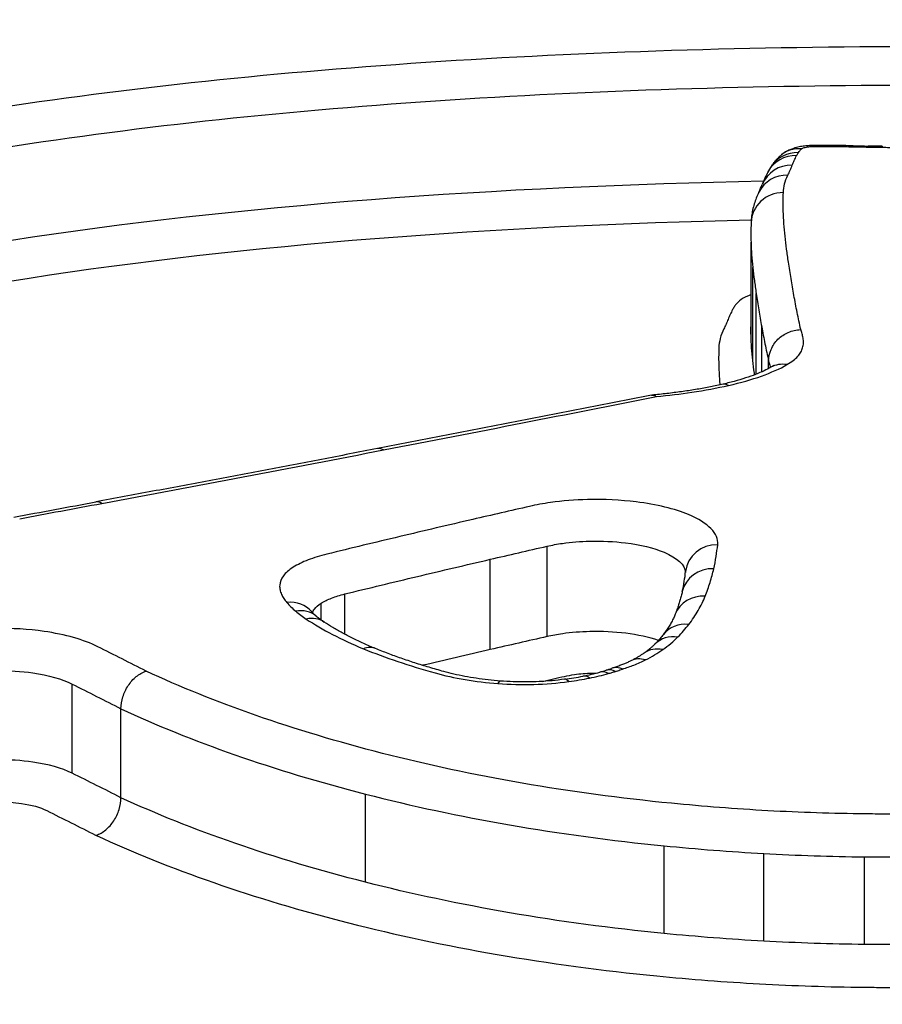
# Model space of a CAD drawing. Units: millimetres. Extents: x -5697 to 6806, y -2795 to 3119.
# Drawn here: x 558 to 561, y -393 to -390 of the extents above; entities that cross this region are included whole.
import ezdxf

# ---------------------------------------------------------------- set-up
doc = ezdxf.new("R2010")
doc.units = ezdxf.units.MM
doc.header["$LTSCALE"] = 100
doc.layers.add('SW_Toestellen', color=2, linetype='Continuous')

msp = doc.modelspace()

# ---------------------------------------------------------------- linework, layer by layer
at = {"layer": 'SW_Toestellen'}
for p, q in [((560.1463, -390.7215), (560.1463, -390.4326)), ((560.1518, -390.799), (560.1518, -390.5108)), ((560.1623, -390.8417), (560.1623, -390.5912)), ((560.1793, -390.8345), (560.1793, -390.6945)), ((560.2008, -390.8241), (560.2008, -390.8012)), ((559.514, -391.6556), (559.514, -391.3752)), ((559.338, -391.6959), (559.338, -391.4159)), ((558.8872, -391.6487), (558.8872, -391.5235)), ((558.8138, -391.604), (558.8138, -391.5521)), ((558.042, -392.0794), (558.042, -391.8029)), ((558.1932, -392.1554), (558.1932, -391.8795)), ((558.9509, -392.4175), (558.9509, -392.1441)), ((559.8767, -392.5766), (559.8767, -392.3046)), ((560.1855, -392.6003), (560.1855, -392.3285)), ((560.4983, -392.6105), (560.4983, -392.3388))]:
    msp.add_line(p, q, dxfattribs=at)
for centre, major_axis, ratio, start_param, end_param in [((561.0903, -390.5049), (15, 0), 0.938958, 0, 3.141593), ((560.3032, -390.2394), (-0.0671, 0.0742), 0.934315, 5.513877, 6.283185), ((560.3734, -390.2519), (-0.4591, 0), 0.261207, 4.712263, 4.795772), ((560.3374, -390.2324), (-0.0022, 0.1), 0.085255, 6.03253, 6.283185), ((560.3734, -390.3099), (-0.695, 0), 0.256005, 4.649761, 4.71225), ((560.4153, -390.2323), (0.0016, 0.1), 0.062817, 0, 0.250221), ((560.3041, -390.5739), (-1.7634, -0.0001), 0.250918, 4.622111, 4.648376), ((560.4608, -390.2332), (0.0023, 0.1), 0.088536, 0, 0.250829), ((560.5732, -389.848), (-1.182, 0), 0.242324, 1.477529, 1.517291), ((560.5086, -390.234), (0.0013, 0.1), 0.050843, 0, 0.250257), ((560.2896, -391.1845), (-4.2217, -0.0001), 0.24917, 4.649921, 4.660177), ((560.5516, -390.2346), (0.0016, 0.1), 0.060818, 0, 0.250475), ((560.2875, -390.2606), (-0.0888, 0.0461), 0.96005, 5.174792, 6.283185), ((560.2929, -390.2513), (-0.0844, 0.0536), 0.95647, 5.258716, 6.283185), ((560.274, -390.2901), (-0.0929, 0.0369), 0.962367, 5.07757, 6.283185), ((561.0075, -390.775), (-0.7895, 0.591), 0.471584, 0.035656, 0.077477), ((560.2602, -390.3212), (-0.0899, 0.0438), 0.95882, 5.14895, 6.283185), ((563.3828, -391.3429), (-3.2099, 1.0674), 0.349892, 6.227413, 6.263083), ((555.7192, -392.185), (4.468, 2.0571), 0.147678, 6.104984, 6.129568), ((560.2464, -390.3748), (-0.0999, 0.0035), 0.964661, 4.746512, 6.283185), ((570.8359, -393.1899), (-10.6552, 3.0376), 0.283706, 0.070024, 0.080707), ((560.2575, -390.907), (-0.0498, 0.0867), 0.831224, 5.678361, 6.283185), ((560.0769, -390.9712), (-0.022, 0.0976), 0.543112, 5.88982, 6.283185), ((559.0071, -391.1708), (-0.0189, 0.0982), 0.465253, 5.890217, 6.283185), ((533.0219, -394.663), (-57.1612, -10.069), 0.018761, 2.017021, 2.021969), ((558.1337, -391.3361), (-0.0182, 0.0983), 0.435934, 5.880808, 6.283185), ((560.0429, -391.4638), (-0.0995, 0.0105), 0.931323, 4.810124, 6.283185), ((560.0307, -391.538), (-0.0976, 0.0218), 0.926652, 4.916222, 6.283185), ((555.1467, -392.6406), (4.7831, 1.3586), 0.291775, 6.126601, 6.166756), ((558.7075, -391.6427), (0.0764, 0.0646), 0.8831, 0, 0.929545), ((560.0041, -391.6232), (-0.0928, 0.0372), 0.916932, 5.064719, 6.283185), ((558.7349, -391.6694), (0.0636, 0.0772), 0.841613, 0, 0.775109), ((558.7676, -391.6937), (0.0558, 0.083), 0.805615, 0, 0.695746), ((559.4029, -391.6819), (-0.6407, 0.1502), 0.203006, 0.388523, 0.490424), ((559.9533, -391.7107), (-0.0795, 0.0607), 0.887792, 5.308088, 6.283185), ((559.9194, -391.7493), (-0.0709, 0.0705), 0.862752, 5.421409, 6.283185), ((558.9445, -391.7855), (0.0378, 0.0926), 0.670054, 0, 0.547445), ((559.8724, -391.7884), (-0.0576, 0.0818), 0.80843, 5.566619, 6.283185), ((559.819, -391.8201), (-0.0452, 0.0892), 0.730911, 5.676958, 6.283185), ((559.3814, -391.6539), (-0.479, -0.015), 0.318801, 2.226002, 2.279491), ((559.5704, -391.7429), (-0.1792, -0.0165), 0.220024, 2.333099, 2.478734), ((559.7261, -391.8557), (-0.0294, 0.0956), 0.56825, 5.787509, 6.283185), ((559.4291, -391.6624), (-0.3929, -0.003), 0.344208, 1.92885, 2.090767), ((559.5812, -391.8871), (-0.0135, 0.0991), 0.300934, 5.857752, 6.283185), ((559.4227, -391.6664), (-0.4076, -0.0082), 0.326563, 2.084192, 2.238208), ((559.6452, -391.8763), (-0.0201, 0.098), 0.424989, 5.834298, 6.283185), ((559.7039, -391.8622), (-0.0268, 0.0963), 0.532968, 5.801714, 6.283185), ((559.3618, -391.8932), (0.0077, 0.0997), 0.176759, 0, 0.411857)]:
    msp.add_ellipse(centre, major_axis=major_axis, ratio=ratio, start_param=start_param, end_param=end_param, dxfattribs=at)
for points, knots in [([(560.6793, -389.826), (559.6359, -389.826), (558.5946, -389.8896), (556.9129, -390.1612), (556.2597, -390.366), (555.5407, -390.8924), (555.4197, -391.1997), (555.649, -391.8721), (556.0109, -392.2369), (556.9985, -392.8052), (557.5424, -393.0252), (558.629, -393.3151), (559.1425, -393.408), (560.004, -393.4921), (560.3416, -393.5086), (560.6793, -393.5086)], [-1.627453, -1.627453, -1.627453, -1.627453, -1.314426, -1.314426, -1.015302, -1.015302, -0.747997, -0.747997, -0.474083, -0.474083, -0.263379, -0.263379, -0.1013, -0.1013, 0, 0, 0, 0]), ([(555.5917, -391.3853), (555.5924, -391.1509), (555.7215, -390.9347), (556.3448, -390.4781), (556.9853, -390.2763), (558.6347, -390.0081), (559.6559, -389.9449), (560.6793, -389.9449)], [0.813722, 0.813722, 0.813722, 0.813722, 1.0153022, 1.0153022, 1.3144261, 1.3144261, 1.6274534, 1.6274534, 1.6274534, 1.6274534]), ([(560.3352, -390.1324), (560.3301, -390.1325), (560.3249, -390.1328), (560.3146, -390.1336), (560.3094, -390.1342), (560.2987, -390.1359), (560.2932, -390.137), (560.2811, -390.1401), (560.2746, -390.1421), (560.2586, -390.1491), (560.2489, -390.1537), (560.2361, -390.1652)], [0, 0, 0, 0, 0.000944845, 0.000944845, 0.00188969, 0.00188969, 0.002834535, 0.002834535, 0.00377938, 0.00377938, 0.004724225, 0.004724225, 0.004724225, 0.004724225]), ([(560.2929, -390.1544), (560.2942, -390.1524), (560.2957, -390.1504), (560.2991, -390.1464), (560.301, -390.1444), (560.3032, -390.1425)], [-0.004896085, -0.004896085, -0.004896085, -0.004896085, -0.002448042, -0.002448042, 0, 0, 0, 0]), ([(560.3032, -390.1425), (560.3047, -390.1412), (560.3073, -390.1399), (560.3149, -390.1377), (560.3201, -390.1367), (560.3296, -390.1358), (560.3335, -390.1355), (560.3374, -390.1355)], [-0.004724225, -0.004724225, -0.004724225, -0.004724225, -0.003064772, -0.003064772, -0.001178759, -0.001178759, 0, 0, 0, 0]), ([(560.3374, -390.1355), (560.3434, -390.1353), (560.3494, -390.1352), (560.3614, -390.1351), (560.3675, -390.1351), (560.3735, -390.1351)], [-0.003615399, -0.003615399, -0.003615399, -0.003615399, -0.0018077, -0.0018077, 0, 0, 0, 0]), ([(560.3735, -390.1351), (560.3805, -390.1351), (560.3874, -390.1351), (560.4014, -390.1352), (560.4083, -390.1353), (560.4153, -390.1354)], [-0.004183061, -0.004183061, -0.004183061, -0.004183061, -0.00209153, -0.00209153, 0, 0, 0, 0]), ([(560.4153, -390.1354), (560.4229, -390.1355), (560.4305, -390.1357), (560.4456, -390.1359), (560.4532, -390.1361), (560.4608, -390.1363)], [-0.004565444, -0.004565444, -0.004565444, -0.004565444, -0.002282722, -0.002282722, 0, 0, 0, 0]), ([(560.4608, -390.1363), (560.4688, -390.1365), (560.4767, -390.1366), (560.4927, -390.1369), (560.5007, -390.137), (560.5086, -390.1371)], [-0.004796519, -0.004796519, -0.004796519, -0.004796519, -0.002398259, -0.002398259, 0, 0, 0, 0]), ([(560.5086, -390.1371), (560.5158, -390.1372), (560.523, -390.1373), (560.5373, -390.1375), (560.5444, -390.1376), (560.5516, -390.1378)], [-0.004303909, -0.004303909, -0.004303909, -0.004303909, -0.002151955, -0.002151955, 0, 0, 0, 0]), ([(560.5516, -390.1378), (560.5597, -390.1379), (560.5678, -390.138), (560.5839, -390.1383), (560.592, -390.1385), (560.6001, -390.1387)], [-0.004862649, -0.004862649, -0.004862649, -0.004862649, -0.002431325, -0.002431325, 0, 0, 0, 0]), ([(560.2361, -390.1652), (560.2342, -390.167), (560.2322, -390.1688), (560.2284, -390.1726), (560.2265, -390.1746), (560.2228, -390.1787), (560.2209, -390.1808), (560.2172, -390.1853), (560.2154, -390.1876), (560.2119, -390.1924), (560.2102, -390.195), (560.2085, -390.1976)], [0, 0, 0, 0, 0.000979217, 0.000979217, 0.001958434, 0.001958434, 0.002937651, 0.002937651, 0.003916868, 0.003916868, 0.004896085, 0.004896085, 0.004896085, 0.004896085]), ([(560.274, -390.1933), (560.276, -390.1884), (560.2781, -390.1834), (560.2826, -390.1736), (560.285, -390.1687), (560.2875, -390.1638)], [-0.01174944, -0.01174944, -0.01174944, -0.01174944, -0.00587475, -0.00587475, 0, 0, 0, 0]), ([(560.2875, -390.1638), (560.2883, -390.1622), (560.2892, -390.1607), (560.291, -390.1575), (560.2919, -390.156), (560.2929, -390.1544)], [-0.003789007, -0.003789007, -0.003789007, -0.003789007, -0.001894503, -0.001894503, 0, 0, 0, 0]), ([(560.2602, -390.2246), (560.2628, -390.2194), (560.2652, -390.2141), (560.2698, -390.2037), (560.272, -390.1985), (560.274, -390.1933)], [-0.01227858, -0.01227858, -0.01227858, -0.01227858, -0.00613926, -0.00613926, 0, 0, 0, 0]), ([(560.2464, -390.2783), (560.2467, -390.2692), (560.2481, -390.2602), (560.2527, -390.2423), (560.2559, -390.2334), (560.2602, -390.2246)], [-0.02062473, -0.02062473, -0.02062473, -0.02062473, -0.0103125, -0.0103125, 0, 0, 0, 0]), ([(560.1853, -390.2431), (559.3572, -390.2597), (558.5487, -390.3189), (557.0427, -390.5527), (556.3896, -390.7483), (555.7862, -391.165), (555.6533, -391.3371), (555.6085, -391.5238)], [-1.5089311, -1.5089311, -1.5089311, -1.5089311, -1.2641283, -1.2641283, -0.9783376, -0.9783376, -0.8184568, -0.8184568, -0.8184568, -0.8184568]), ([(560.1703, -390.2775), (560.1675, -390.2833), (560.1649, -390.2892), (560.1602, -390.3012), (560.158, -390.3073), (560.1543, -390.3197), (560.1526, -390.326), (560.1499, -390.3388), (560.1488, -390.3452), (560.1472, -390.3582), (560.1467, -390.3647), (560.1465, -390.3713)], [0, 0, 0, 0, 0.00412495, 0.00412495, 0.00824989, 0.00824989, 0.01237484, 0.01237484, 0.01649978, 0.01649978, 0.02062473, 0.02062473, 0.02062473, 0.02062473]), ([(560.2463, -390.3361), (560.246, -390.3264), (560.2459, -390.3167), (560.2459, -390.2974), (560.2461, -390.2878), (560.2464, -390.2783)], [-0.02162892, -0.02162892, -0.02162892, -0.02162892, -0.01081446, -0.01081446, 0, 0, 0, 0]), ([(560.2518, -390.4139), (560.2503, -390.4007), (560.2491, -390.3877), (560.2473, -390.3618), (560.2466, -390.3489), (560.2463, -390.3361)], [-0.02832211, -0.02832211, -0.02832211, -0.02832211, -0.01416105, -0.01416105, 0, 0, 0, 0]), ([(555.6921, -391.7354), (555.7016, -391.5086), (555.8384, -391.2998), (556.4736, -390.8608), (557.1137, -390.668), (558.5767, -390.4391), (559.3518, -390.3806), (560.147, -390.3628)], [0.7853728, 0.7853728, 0.7853728, 0.7853728, 0.9783376, 0.9783376, 1.2641283, 1.2641283, 1.5041235, 1.5041235, 1.5041235, 1.5041235]), ([(560.2622, -390.4942), (560.2602, -390.4806), (560.2583, -390.4671), (560.2548, -390.4404), (560.2532, -390.4271), (560.2518, -390.4139)], [-0.02843625, -0.02843625, -0.02843625, -0.02843625, -0.01421812, -0.01421812, 0, 0, 0, 0]), ([(560.1463, -390.4326), (560.1466, -390.4455), (560.1473, -390.4584), (560.1491, -390.4844), (560.1503, -390.4976), (560.1518, -390.5108)], [0, 0, 0, 0, 0.01416105, 0.01416105, 0.02832211, 0.02832211, 0.02832211, 0.02832211]), ([(560.2792, -390.5974), (560.276, -390.5799), (560.2731, -390.5625), (560.2674, -390.5281), (560.2647, -390.5111), (560.2622, -390.4942)], [-0.0353758, -0.0353758, -0.0353758, -0.0353758, -0.01768788, -0.01768788, 0, 0, 0, 0]), ([(560.1518, -390.5108), (560.1533, -390.524), (560.1549, -390.5373), (560.1584, -390.5641), (560.1603, -390.5776), (560.1623, -390.5912)], [0, 0, 0, 0, 0.01421812, 0.01421812, 0.02843625, 0.02843625, 0.02843625, 0.02843625]), ([(560.1463, -390.5955), (560.1436, -390.5964), (560.1411, -390.5973), (560.1262, -390.6031), (560.1166, -390.6083), (560.1104, -390.6139)], [0.02059162, 0.02059162, 0.02059162, 0.02059162, 0.021952886, 0.021952886, 0.028946751, 0.028946751, 0.028946751, 0.028946751]), ([(560.1623, -390.5912), (560.1648, -390.6082), (560.1675, -390.6252), (560.1732, -390.6596), (560.1762, -390.677), (560.1793, -390.6945)], [0, 0, 0, 0, 0.01768788, 0.01768788, 0.0353758, 0.0353758, 0.0353758, 0.0353758]), ([(560.3005, -390.7033), (560.2965, -390.6855), (560.2928, -390.6678), (560.2857, -390.6324), (560.2823, -390.6148), (560.2792, -390.5974)], [-0.03514238, -0.03514238, -0.03514238, -0.03514238, -0.01767039, -0.01767039, 0, 0, 0, 0]), ([(560.0954, -390.6309), (560.0942, -390.6326), (560.0932, -390.6344), (560.0911, -390.6379), (560.0901, -390.6397), (560.0892, -390.6415)], [0, 0, 0, 0, 0.0021569, 0.0021569, 0.0043138, 0.0043138, 0.0043138, 0.0043138]), ([(560.1104, -390.6139), (560.1072, -390.6166), (560.1044, -390.6194), (560.0994, -390.6251), (560.0972, -390.628), (560.0954, -390.6309)], [0, 0, 0, 0, 0.003529713, 0.003529713, 0.007059426, 0.007059426, 0.007059426, 0.007059426]), ([(560.0892, -390.6415), (560.0865, -390.6465), (560.084, -390.6515), (560.0793, -390.6617), (560.0771, -390.6668), (560.075, -390.6719)], [0, 0, 0, 0, 0.00611058, 0.00611058, 0.01222093, 0.01222093, 0.01222093, 0.01222093]), ([(560.075, -390.6719), (560.0731, -390.6768), (560.071, -390.6817), (560.0666, -390.6915), (560.0642, -390.6965), (560.0618, -390.7014)], [0, 0, 0, 0, 0.00584365, 0.00584365, 0.0116875, 0.0116875, 0.0116875, 0.0116875]), ([(560.0618, -390.7014), (560.057, -390.711), (560.0534, -390.7207), (560.0483, -390.7404), (560.0468, -390.7502), (560.0464, -390.7602)], [0, 0, 0, 0, 0.01137323, 0.01137323, 0.02274556, 0.02274556, 0.02274556, 0.02274556]), ([(560.1518, -390.799), (560.1503, -390.7859), (560.1491, -390.7729), (560.1473, -390.7471), (560.1466, -390.7342), (560.1463, -390.7215)], [-0.02852797, -0.02852797, -0.02852797, -0.02852797, -0.01426394, -0.01426394, 0, 0, 0, 0]), ([(560.1793, -390.6945), (560.1825, -390.7119), (560.1859, -390.7296), (560.193, -390.7652), (560.1968, -390.7831), (560.2008, -390.8012)], [0, 0, 0, 0, 0.01767039, 0.01767039, 0.03534082, 0.03534082, 0.03534082, 0.03534082]), ([(560.2008, -390.8012), (560.2008, -390.7888), (560.2034, -390.7764), (560.2132, -390.7532), (560.2204, -390.7426), (560.2387, -390.7245), (560.2495, -390.7171), (560.2736, -390.7067), (560.2866, -390.7038), (560.3, -390.7033), (560.3002, -390.7033), (560.3005, -390.7033)], [-0.01568644, -0.01568644, -0.01568644, -0.01568644, -0.01178071, -0.01178071, -0.00787456, -0.00787456, -0.00396758, -0.00396758, 0, 0, 0.00007293, 0.00007293, 0.00007293, 0.00007293]), ([(560.3077, -390.7296), (560.3068, -390.7251), (560.3057, -390.7206), (560.3033, -390.7118), (560.302, -390.7076), (560.3005, -390.7033)], [-0.00877995, -0.00877995, -0.00877995, -0.00877995, -0.004389975, -0.004389975, -0.000204389, -0.000204389, -0.000204389, -0.000204389]), ([(560.3063, -390.7601), (560.3078, -390.755), (560.3086, -390.7499), (560.3091, -390.7398), (560.3087, -390.7347), (560.3077, -390.7296)], [-0.009790604, -0.009790604, -0.009790604, -0.009790604, -0.004895302, -0.004895302, 0, 0, 0, 0]), ([(560.0464, -390.7602), (560.0461, -390.7697), (560.0459, -390.7793), (560.0459, -390.7986), (560.046, -390.8083), (560.0463, -390.818)], [0, 0, 0, 0, 0.01088875, 0.01088875, 0.02177749, 0.02177749, 0.02177749, 0.02177749]), ([(560.2912, -390.7861), (560.295, -390.7819), (560.2981, -390.7775), (560.3032, -390.7688), (560.3051, -390.7644), (560.3063, -390.7601)], [-0.00846661, -0.00846661, -0.00846661, -0.00846661, -0.004233305, -0.004233305, 0, 0, 0, 0]), ([(560.0769, -390.8765), (560.1141, -390.8681), (560.1484, -390.8583), (560.2091, -390.8367), (560.2356, -390.8248), (560.2575, -390.8121)], [-0.02727046, -0.02727046, -0.02727046, -0.02727046, -0.01363296, -0.01363296, 0, 0, 0, 0]), ([(560.1573, -390.8436), (560.1571, -390.8419), (560.1569, -390.8402), (560.1549, -390.8253), (560.1533, -390.8121), (560.1518, -390.799)], [-0.01600344, -0.01600344, -0.01600344, -0.01600344, -0.01420749, -0.01420749, 0, 0, 0, 0]), ([(560.2008, -390.8012), (560.2023, -390.8054), (560.2037, -390.8096), (560.2055, -390.8162), (560.2061, -390.8186), (560.2066, -390.8209)], [0, 0, 0, 0, 0.004389975, 0.004389975, 0.006811148, 0.006811148, 0.006811148, 0.006811148]), ([(560.217, -390.814), (560.217, -390.814), (560.217, -390.814), (560.217, -390.814), (560.2168, -390.8142), (560.216, -390.8149), (560.2154, -390.8153), (560.2138, -390.8165), (560.2129, -390.8171), (560.2106, -390.8186), (560.2092, -390.8194), (560.2077, -390.8203)], [0.001701464, 0.001701464, 0.001701464, 0.001701464, 0.0017831, 0.0017831, 0.003566201, 0.003566201, 0.005349301, 0.005349301, 0.007132402, 0.007132402, 0.008915502, 0.008915502, 0.008915502, 0.008915502]), ([(560.2575, -390.8121), (560.2647, -390.808), (560.2711, -390.8038), (560.2823, -390.7951), (560.2871, -390.7906), (560.2912, -390.7861)], [-0.008915502, -0.008915502, -0.008915502, -0.008915502, -0.004457751, -0.004457751, 0, 0, 0, 0]), ([(560.0463, -390.818), (560.0467, -390.8308), (560.0473, -390.8437), (560.0487, -390.8627), (560.0492, -390.8687), (560.0497, -390.8748)], [0, 0, 0, 0, 0.01426394, 0.01426394, 0.02088061, 0.02088061, 0.02088061, 0.02088061]), ([(560.2077, -390.8203), (560.2016, -390.8238), (560.1945, -390.8275), (560.1786, -390.835), (560.1698, -390.8387), (560.1506, -390.8462), (560.1402, -390.8499), (560.1181, -390.8571), (560.1063, -390.8606), (560.0815, -390.8674), (560.0685, -390.8706), (560.0549, -390.8736)], [0, 0, 0, 0, 0.00545409, 0.00545409, 0.01090818, 0.01090818, 0.01636228, 0.01636228, 0.02181637, 0.02181637, 0.02727046, 0.02727046, 0.02727046, 0.02727046]), ([(560.0549, -390.8736), (560.0421, -390.8765), (560.0288, -390.8793), (560.0017, -390.8846), (559.9878, -390.8871), (559.9595, -390.8918), (559.945, -390.894), (559.9156, -390.8981), (559.9006, -390.9), (559.8703, -390.9035), (559.855, -390.9051), (559.8394, -390.9065)], [0, 0, 0, 0, 0.00507732, 0.00507732, 0.01015464, 0.01015464, 0.01523195, 0.01523195, 0.02030927, 0.02030927, 0.02538659, 0.02538659, 0.02538659, 0.02538659]), ([(559.838, -390.9067), (559.8401, -390.9063), (559.8423, -390.9063), (559.8472, -390.9076), (559.8499, -390.9089), (559.8528, -390.9109), (559.8529, -390.911), (559.853, -390.9111)], [0.011987467, 0.011987467, 0.011987467, 0.011987467, 0.01373029, 0.01373029, 0.015771546, 0.015771546, 0.015845213, 0.015845213, 0.015845213, 0.015845213]), ([(559.853, -390.9111), (559.8905, -390.9076), (559.9272, -390.9032), (560.0025, -390.8918), (560.0408, -390.8847), (560.0769, -390.8765)], [-0.0249173, -0.0249173, -0.0249173, -0.0249173, -0.01320932, -0.01320932, 0, 0, 0, 0]), ([(559.838, -390.9067), (559.7818, -390.9178), (559.7255, -390.9289), (559.6128, -390.951), (559.5563, -390.9621), (559.4432, -390.9842), (559.3865, -390.9953), (559.273, -391.0174), (559.2162, -391.0285), (559.1023, -391.0506), (559.0453, -391.0616), (558.9882, -391.0726)], [0.0008923, 0.0008923, 0.0008923, 0.0008923, 0.02062172, 0.02062172, 0.04035114, 0.04035114, 0.06008056, 0.06008056, 0.07980998, 0.07980998, 0.0995394, 0.0995394, 0.0995394, 0.0995394]), ([(559.0071, -391.0767), (559.1513, -391.0488), (559.2949, -391.0209), (559.5768, -390.9656), (559.7152, -390.9384), (559.853, -390.9111)], [-0.0995394, -0.0995394, -0.0995394, -0.0995394, -0.0497697, -0.0497697, -0.00140246, -0.00140246, -0.00140246, -0.00140246]), ([(558.9882, -391.0726), (558.9305, -391.0837), (558.8727, -391.0948), (558.757, -391.117), (558.699, -391.128), (558.5828, -391.1501), (558.5247, -391.1611), (558.4081, -391.1831), (558.3497, -391.1941), (558.2327, -391.216), (558.1741, -391.2269), (558.1154, -391.2378)], [0, 0, 0, 0, 0.01991622, 0.01991622, 0.03983245, 0.03983245, 0.05974867, 0.05974867, 0.0796649, 0.0796649, 0.09958112, 0.09958112, 0.09958112, 0.09958112]), ([(558.1337, -391.2425), (558.2805, -391.2152), (558.4268, -391.1877), (558.7179, -391.1324), (558.8628, -391.1046), (559.0071, -391.0767)], [-0.09958112, -0.09958112, -0.09958112, -0.09958112, -0.04978954, -0.04978954, 0, 0, 0, 0]), ([(557.8792, -391.2899), (557.9217, -391.282), (557.9641, -391.2741), (558.0489, -391.2583), (558.0913, -391.2504), (558.1337, -391.2425)], [-0.02872078, -0.02872078, -0.02872078, -0.02872078, -0.01436035, -0.01436035, 0, 0, 0, 0]), ([(560.0429, -391.3706), (560.0465, -391.3366), (560.0136, -391.3027), (559.9097, -391.2594), (559.853, -391.2457), (559.7421, -391.232), (559.6905, -391.2295), (559.6003, -391.2317), (559.5616, -391.2348), (559.5023, -391.2431), (559.4803, -391.2471), (559.4597, -391.2518)], [-0.08246372, -0.08246372, -0.08246372, -0.08246372, -0.05438722, -0.05438722, -0.03447078, -0.03447078, -0.01915043, -0.01915043, -0.00736555, -0.00736555, 0, 0, 0, 0]), ([(559.4597, -391.2518), (559.4304, -391.2585), (559.401, -391.2653), (559.3424, -391.2788), (559.313, -391.2855), (559.2837, -391.2923)], [-0.02096207, -0.02096207, -0.02096207, -0.02096207, -0.01048103, -0.01048103, 0, 0, 0, 0]), ([(559.2837, -391.2923), (559.208, -391.3098), (559.1324, -391.3275), (558.9818, -391.3634), (558.9066, -391.3815), (558.8316, -391.3998)], [-0.05410613, -0.05410613, -0.05410613, -0.05410613, -0.02705278, -0.02705278, 0, 0, 0, 0]), ([(559.514, -391.3752), (559.5292, -391.3718), (559.5453, -391.3688), (559.5889, -391.3627), (559.6175, -391.3604), (559.6838, -391.3588), (559.7218, -391.3606), (559.8034, -391.3707), (559.8451, -391.3808), (559.9179, -391.4112), (559.9417, -391.4336), (559.9431, -391.4565)], [0, 0, 0, 0, 0.00736555, 0.00736555, 0.01915043, 0.01915043, 0.03447078, 0.03447078, 0.05438722, 0.05438722, 0.08022571, 0.08022571, 0.08022571, 0.08022571]), ([(560.6793, -393.4954), (560.545, -393.4954), (560.4107, -393.4928), (560.1428, -393.4824), (560.0093, -393.4746), (559.744, -393.4539), (559.6121, -393.441), (559.3509, -393.4102), (559.2216, -393.3923), (558.9661, -393.3518), (558.8401, -393.3292), (558.592, -393.2795), (558.47, -393.2523), (558.2308, -393.1939), (558.1137, -393.1626), (557.8849, -393.096), (557.7734, -393.0608), (557.5565, -392.987), (557.4512, -392.9484), (557.2476, -392.868), (557.1493, -392.8264), (556.9603, -392.7404), (556.8696, -392.6962), (556.6965, -392.6056), (556.6141, -392.5593), (556.4584, -392.4655), (556.385, -392.4178), (556.2478, -392.3219), (556.1839, -392.2735), (556.0659, -392.1767), (556.0117, -392.1281), (555.9133, -392.0315), (555.8691, -391.9834), (555.7904, -391.888), (555.756, -391.8408), (555.6803, -391.7212), (555.6464, -391.6501), (555.6018, -391.5134), (555.5911, -391.4479), (555.5911, -391.385)], [0, 0, 0, 0, 0.0406861, 0.0406861, 0.0813722, 0.0813722, 0.1220583, 0.1220583, 0.1627444, 0.1627444, 0.2034305, 0.2034305, 0.2441166, 0.2441166, 0.2848027, 0.2848027, 0.3254888, 0.3254888, 0.3661749, 0.3661749, 0.406861, 0.406861, 0.4475471, 0.4475471, 0.4881848, 0.4881848, 0.5286366, 0.5286366, 0.5688835, 0.5688835, 0.6089232, 0.6089232, 0.6487953, 0.6487953, 0.688637, 0.688637, 0.7511795, 0.7511795, 0.813722, 0.813722, 0.813722, 0.813722]), ([(559.338, -391.4159), (559.3673, -391.4091), (559.3967, -391.4023), (559.4553, -391.3887), (559.4847, -391.382), (559.514, -391.3752)], [0, 0, 0, 0, 0.01048103, 0.01048103, 0.02096207, 0.02096207, 0.02096207, 0.02096207]), ([(560.0307, -391.445), (560.0335, -391.4326), (560.0359, -391.4201), (560.04, -391.3953), (560.0416, -391.3829), (560.0429, -391.3706)], [-0.0203613, -0.0203613, -0.0203613, -0.0203613, -0.01018061, -0.01018061, 0, 0, 0, 0]), ([(558.8316, -391.3998), (558.8104, -391.405), (558.7907, -391.4111), (558.7557, -391.4248), (558.7403, -391.4324), (558.7274, -391.4406)], [-0.01535379, -0.01535379, -0.01535379, -0.01535379, -0.00767661, -0.00767661, 0, 0, 0, 0]), ([(558.8872, -391.5235), (558.962, -391.5051), (559.0369, -391.487), (559.1872, -391.4511), (559.2625, -391.4334), (559.338, -391.4159)], [0, 0, 0, 0, 0.02705278, 0.02705278, 0.05410613, 0.05410613, 0.05410613, 0.05410613]), ([(558.7274, -391.4406), (558.7141, -391.449), (558.7038, -391.458), (558.6895, -391.4769), (558.6856, -391.4866), (558.6851, -391.4965)], [-0.01581315, -0.01581315, -0.01581315, -0.01581315, -0.00790651, -0.00790651, 0, 0, 0, 0]), ([(560.0041, -391.5304), (560.0098, -391.5162), (560.0149, -391.5019), (560.0238, -391.4734), (560.0276, -391.4592), (560.0307, -391.445)], [-0.02308746, -0.02308746, -0.02308746, -0.02308746, -0.01154361, -0.01154361, 0, 0, 0, 0]), ([(558.6851, -391.4965), (558.6848, -391.5012), (558.6852, -391.5059), (558.6871, -391.5153), (558.6887, -391.52), (558.6909, -391.5247)], [-0.007579692, -0.007579692, -0.007579692, -0.007579692, -0.003789846, -0.003789846, 0, 0, 0, 0]), ([(559.9331, -391.5163), (559.9321, -391.5208), (559.931, -391.5253), (559.9286, -391.5345), (559.9274, -391.5391), (559.9246, -391.5483), (559.9232, -391.553), (559.9201, -391.5623), (559.9185, -391.567), (559.915, -391.5765), (559.9132, -391.5812), (559.9113, -391.586)], [0, 0, 0, 0, 0.00461749, 0.00461749, 0.00923499, 0.00923499, 0.01385248, 0.01385248, 0.01846997, 0.01846997, 0.02308746, 0.02308746, 0.02308746, 0.02308746]), ([(558.6909, -391.5247), (558.6929, -391.529), (558.6953, -391.5332), (558.7009, -391.5417), (558.704, -391.5459), (558.7075, -391.55)], [-0.006945682, -0.006945682, -0.006945682, -0.006945682, -0.003472841, -0.003472841, 0, 0, 0, 0]), ([(558.8138, -391.5521), (558.8229, -391.5464), (558.8337, -391.5411), (558.8584, -391.5314), (558.8722, -391.5271), (558.8872, -391.5235)], [0, 0, 0, 0, 0.00767661, 0.00767661, 0.01535379, 0.01535379, 0.01535379, 0.01535379]), ([(559.9533, -391.6182), (559.9643, -391.6037), (559.9741, -391.5891), (559.9911, -391.5598), (559.9982, -391.5451), (560.0041, -391.5304)], [-0.02373342, -0.02373342, -0.02373342, -0.02373342, -0.0118663, -0.0118663, 0, 0, 0, 0]), ([(558.7075, -391.55), (558.7114, -391.5546), (558.7156, -391.5591), (558.7247, -391.568), (558.7296, -391.5724), (558.7349, -391.5768)], [-0.007582128, -0.007582128, -0.007582128, -0.007582128, -0.003791064, -0.003791064, 0, 0, 0, 0]), ([(558.7349, -391.5768), (558.7399, -391.5809), (558.7451, -391.585), (558.756, -391.5931), (558.7617, -391.5972), (558.7676, -391.6012)], [-0.007207245, -0.007207245, -0.007207245, -0.007207245, -0.003603623, -0.003603623, 0, 0, 0, 0]), ([(558.7839, -391.5782), (558.7835, -391.5776), (558.7831, -391.5772), (558.7824, -391.5763), (558.7822, -391.5759), (558.7817, -391.5753), (558.7816, -391.5751), (558.7814, -391.5747), (558.7813, -391.5746), (558.7812, -391.5745), (558.7812, -391.5745), (558.7812, -391.5745)], [0, 0, 0, 0, 0.001389136, 0.001389136, 0.002778273, 0.002778273, 0.004167409, 0.004167409, 0.005556546, 0.005556546, 0.00617072, 0.00617072, 0.00617072, 0.00617072]), ([(558.7985, -391.5922), (558.7972, -391.5911), (558.7959, -391.5901), (558.7936, -391.588), (558.7925, -391.587), (558.7904, -391.5851), (558.7894, -391.5841), (558.7876, -391.5823), (558.7868, -391.5814), (558.7853, -391.5797), (558.7846, -391.5789), (558.7839, -391.5782)], [0, 0, 0, 0, 0.001516426, 0.001516426, 0.003032851, 0.003032851, 0.004549277, 0.004549277, 0.006065703, 0.006065703, 0.007582128, 0.007582128, 0.007582128, 0.007582128]), ([(558.7868, -391.5814), (558.7881, -391.5777), (558.7902, -391.574), (558.7978, -391.564), (558.8048, -391.5579), (558.8138, -391.5521)], [0.0034374, 0.0034374, 0.0034374, 0.0034374, 0.00790651, 0.00790651, 0.01581315, 0.01581315, 0.01581315, 0.01581315]), ([(558.7676, -391.6012), (558.7921, -391.6177), (558.8192, -391.6337), (558.8783, -391.6645), (558.9103, -391.6792), (558.9445, -391.6933)], [-0.02986975, -0.02986975, -0.02986975, -0.02986975, -0.01493683, -0.01493683, 0, 0, 0, 0]), ([(559.9113, -391.586), (559.9097, -391.5899), (559.908, -391.5939), (559.9041, -391.6021), (559.902, -391.6062), (559.8974, -391.6147), (559.8949, -391.6189), (559.8896, -391.6276), (559.8867, -391.632), (559.8805, -391.6409), (559.8773, -391.6454), (559.8738, -391.65)], [0, 0, 0, 0, 0.00474668, 0.00474668, 0.00949337, 0.00949337, 0.01424005, 0.01424005, 0.01898673, 0.01898673, 0.02373342, 0.02373342, 0.02373342, 0.02373342]), ([(558.1212, -391.687), (558.0785, -391.6655), (558.0201, -391.649), (557.9068, -391.6326), (557.8553, -391.6295), (557.7651, -391.6311), (557.7261, -391.6341), (557.6663, -391.6427), (557.6441, -391.6469), (557.6232, -391.6518)], [-0.05545613, -0.05545613, -0.05545613, -0.05545613, -0.03447528, -0.03447528, -0.01915293, -0.01915293, -0.00736651, -0.00736651, 0, 0, 0, 0]), ([(558.9823, -391.6929), (558.9697, -391.6877), (558.9574, -391.6825), (558.9336, -391.6718), (558.9222, -391.6664), (558.9, -391.6555), (558.8894, -391.6499), (558.869, -391.6388), (558.8593, -391.6332), (558.8406, -391.622), (558.8318, -391.6163), (558.8234, -391.6107)], [0, 0, 0, 0, 0.00597395, 0.00597395, 0.0119479, 0.0119479, 0.01792185, 0.01792185, 0.0238958, 0.0238958, 0.02986975, 0.02986975, 0.02986975, 0.02986975]), ([(559.8591, -391.6676), (559.8302, -391.6577), (559.7953, -391.6502), (559.7222, -391.6411), (559.6842, -391.6393), (559.6179, -391.6409), (559.5894, -391.6431), (559.5455, -391.6492), (559.5293, -391.6522), (559.514, -391.6556)], [-0.02402473, -0.02402473, -0.02402473, -0.02402473, -0.01634558, -0.01634558, -0.00908088, -0.00908088, -0.00349265, -0.00349265, 0, 0, 0, 0]), ([(559.9194, -391.6569), (559.9257, -391.6505), (559.9317, -391.6441), (559.943, -391.6312), (559.9483, -391.6247), (559.9533, -391.6182)], [-0.01064834, -0.01064834, -0.01064834, -0.01064834, -0.00532402, -0.00532402, 0, 0, 0, 0]), ([(559.514, -391.6556), (559.4847, -391.6623), (559.4553, -391.669), (559.3967, -391.6824), (559.3673, -391.6892), (559.338, -391.6959)], [-0.02089757, -0.02089757, -0.02089757, -0.02089757, -0.01044877, -0.01044877, 0, 0, 0, 0]), ([(559.8738, -391.65), (559.8724, -391.6518), (559.8709, -391.6537), (559.8679, -391.6574), (559.8663, -391.6593), (559.8631, -391.6631), (559.8614, -391.6651), (559.8579, -391.6689), (559.8561, -391.6709), (559.8524, -391.6748), (559.8505, -391.6768), (559.8485, -391.6788)], [0, 0, 0, 0, 0.00212967, 0.00212967, 0.00425934, 0.00425934, 0.00638901, 0.00638901, 0.00851867, 0.00851867, 0.01064834, 0.01064834, 0.01064834, 0.01064834]), ([(559.8724, -391.6962), (559.8814, -391.6898), (559.8898, -391.6834), (559.9055, -391.6703), (559.9128, -391.6636), (559.9194, -391.6569)], [-0.01120147, -0.01120147, -0.01120147, -0.01120147, -0.00560046, -0.00560046, 0, 0, 0, 0]), ([(558.2711, -391.7628), (558.2463, -391.7502), (558.2216, -391.7376), (558.1716, -391.7124), (558.1464, -391.6996), (558.1212, -391.687)], [-0.0245608, -0.0245608, -0.0245608, -0.0245608, -0.01238942, -0.01238942, 0, 0, 0, 0]), ([(558.9445, -391.6933), (558.9783, -391.7071), (559.0138, -391.7203), (559.0881, -391.7454), (559.1269, -391.7573), (559.167, -391.7684)], [-0.02948498, -0.02948498, -0.02948498, -0.02948498, -0.01474422, -0.01474422, -0.00000431, -0.00000431, -0.00000431, -0.00000431]), ([(559.1937, -391.7641), (559.1783, -391.7598), (559.1631, -391.7555), (559.1333, -391.7465), (559.1187, -391.742), (559.0899, -391.7326), (559.0758, -391.7279), (559.0481, -391.7182), (559.0346, -391.7132), (559.008, -391.7032), (558.995, -391.6981), (558.9823, -391.6929)], [0.00000239, 0.00000239, 0.00000239, 0.00000239, 0.00589891, 0.00589891, 0.01179543, 0.01179543, 0.01769195, 0.01769195, 0.02358847, 0.02358847, 0.02948498, 0.02948498, 0.02948498, 0.02948498]), ([(559.8485, -391.6788), (559.8468, -391.6805), (559.845, -391.6822), (559.8411, -391.6858), (559.8391, -391.6876), (559.8348, -391.6913), (559.8326, -391.6932), (559.8279, -391.697), (559.8254, -391.6989), (559.8203, -391.7027), (559.8176, -391.7047), (559.8148, -391.7066)], [0, 0, 0, 0, 0.00224029, 0.00224029, 0.00448059, 0.00448059, 0.00672088, 0.00672088, 0.00896118, 0.00896118, 0.01120147, 0.01120147, 0.01120147, 0.01120147]), ([(559.819, -391.728), (559.8289, -391.723), (559.8383, -391.7178), (559.8562, -391.7071), (559.8646, -391.7017), (559.8724, -391.6962)], [-0.009785602, -0.009785602, -0.009785602, -0.009785602, -0.004892801, -0.004892801, 0, 0, 0, 0]), ([(559.7738, -391.7309), (559.7708, -391.7325), (559.7676, -391.734), (559.7609, -391.7371), (559.7573, -391.7386), (559.7499, -391.7417), (559.7461, -391.7432), (559.7381, -391.7462), (559.7339, -391.7477), (559.7253, -391.7506), (559.7208, -391.752), (559.7163, -391.7534)], [0, 0, 0, 0, 0.00209345, 0.00209345, 0.00418691, 0.00418691, 0.00628036, 0.00628036, 0.00837382, 0.00837382, 0.01046727, 0.01046727, 0.01046727, 0.01046727]), ([(559.7475, -391.7564), (559.76, -391.7525), (559.7719, -391.7483), (559.796, -391.7389), (559.808, -391.7336), (559.819, -391.728)], [-0.01020924, -0.01020924, -0.01020924, -0.01020924, -0.00542963, -0.00542963, 0, 0, 0, 0]), ([(559.8148, -391.7066), (559.8126, -391.7082), (559.8103, -391.7098), (559.8054, -391.713), (559.8029, -391.7146), (559.7976, -391.7178), (559.7948, -391.7195), (559.7892, -391.7227), (559.7862, -391.7244), (559.7801, -391.7277), (559.777, -391.7293), (559.7738, -391.7309)], [0, 0, 0, 0, 0.00195712, 0.00195712, 0.003914241, 0.003914241, 0.005871361, 0.005871361, 0.007828481, 0.007828481, 0.009785602, 0.009785602, 0.009785602, 0.009785602]), ([(557.6756, -391.777), (557.6909, -391.7734), (557.7073, -391.7703), (557.7513, -391.764), (557.78, -391.7618), (557.8464, -391.7606), (557.8843, -391.7629), (557.9677, -391.7749), (558.0106, -391.7871), (558.042, -391.8029)], [0, 0, 0, 0, 0.00736651, 0.00736651, 0.01915293, 0.01915293, 0.03447528, 0.03447528, 0.05545613, 0.05545613, 0.05545613, 0.05545613]), ([(559.7475, -391.7564), (559.7473, -391.7563), (559.7472, -391.7562), (559.7383, -391.7523), (559.7296, -391.751), (559.7189, -391.7526), (559.7163, -391.7533), (559.7139, -391.7542)], [-0.00007307, -0.00007307, -0.00007307, -0.00007307, 0, 0, 0.003998198, 0.003998198, 0.005310137, 0.005310137, 0.005310137, 0.005310137]), ([(559.7261, -391.7636), (559.7308, -391.7622), (559.7353, -391.7607), (559.7423, -391.7583), (559.7449, -391.7573), (559.7475, -391.7564)], [-0.003534007, -0.003534007, -0.003534007, -0.003534007, -0.001767004, -0.001767004, -0.00070241, -0.00070241, -0.00070241, -0.00070241]), ([(558.1932, -391.8795), (558.1932, -391.8675), (558.1952, -391.855), (558.2029, -391.8304), (558.2085, -391.8186), (558.2227, -391.797), (558.2312, -391.7875), (558.25, -391.7721), (558.2602, -391.7663), (558.2707, -391.7629), (558.2709, -391.7629), (558.2711, -391.7628)], [-0.01569817, -0.01569817, -0.01569817, -0.01569817, -0.01179256, -0.01179256, -0.00788648, -0.00788648, -0.00397943, -0.00397943, 0, 0, 0.00007298, 0.00007298, 0.00007298, 0.00007298]), ([(559.004, -392.0179), (558.866, -391.9826), (558.7348, -391.9431), (558.4896, -391.8575), (558.3755, -391.8114), (558.2711, -391.7628)], [-0.09762755, -0.09762755, -0.09762755, -0.09762755, -0.04881377, -0.04881377, -0.00021464, -0.00021464, -0.00021464, -0.00021464]), ([(559.167, -391.7684), (559.1961, -391.7765), (559.2273, -391.7834), (559.2927, -391.7944), (559.3269, -391.7986), (559.3618, -391.8013)], [-0.02133758, -0.02133758, -0.02133758, -0.02133758, -0.01066977, -0.01066977, 0, 0, 0, 0]), ([(559.3695, -391.7935), (559.3567, -391.7925), (559.344, -391.7913), (559.3189, -391.7885), (559.3066, -391.7869), (559.2824, -391.7833), (559.2706, -391.7813), (559.2475, -391.7769), (559.2362, -391.7746), (559.2144, -391.7696), (559.2038, -391.7669), (559.1937, -391.7641)], [0, 0, 0, 0, 0.00426752, 0.00426752, 0.00853503, 0.00853503, 0.01280255, 0.01280255, 0.01707006, 0.01707006, 0.02133758, 0.02133758, 0.02133758, 0.02133758]), ([(559.5677, -391.788), (559.5552, -391.7897), (559.5424, -391.7912), (559.5164, -391.7936), (559.5031, -391.7945), (559.4765, -391.7958), (559.4631, -391.7962), (559.4362, -391.7963), (559.4227, -391.7962), (559.3959, -391.7952), (559.3826, -391.7945), (559.3695, -391.7935)], [0, 0, 0, 0, 0.00445109, 0.00445109, 0.00890218, 0.00890218, 0.01335328, 0.01335328, 0.01780437, 0.01780437, 0.02225546, 0.02225546, 0.02225546, 0.02225546]), ([(559.5679, -391.779), (559.5777, -391.7767), (559.5882, -391.7748), (559.6163, -391.7709), (559.6347, -391.7694), (559.6575, -391.7689), (559.6618, -391.7688), (559.666, -391.7688)], [0, 0, 0, 0, 0.00349265, 0.00349265, 0.00908088, 0.00908088, 0.01034912, 0.01034912, 0.01034912, 0.01034912]), ([(559.5812, -391.7952), (559.5922, -391.7937), (559.6031, -391.792), (559.6244, -391.7884), (559.6349, -391.7864), (559.6452, -391.7843)], [-0.006974857, -0.006974857, -0.006974857, -0.006974857, -0.003487429, -0.003487429, 0, 0, 0, 0]), ([(559.6452, -391.7843), (559.6554, -391.7822), (559.6654, -391.78), (559.6849, -391.7753), (559.6945, -391.7728), (559.7039, -391.7702)], [-0.00687972, -0.00687972, -0.00687972, -0.00687972, -0.00343986, -0.00343986, 0, 0, 0, 0]), ([(559.7039, -391.7702), (559.7076, -391.7691), (559.7114, -391.7681), (559.7188, -391.7659), (559.7225, -391.7648), (559.7261, -391.7636)], [-0.002780338, -0.002780338, -0.002780338, -0.002780338, -0.001390169, -0.001390169, 0, 0, 0, 0]), ([(558.042, -391.8029), (558.0672, -391.8156), (558.0924, -391.8283), (558.1428, -391.8538), (558.168, -391.8667), (558.1932, -391.8795)], [0, 0, 0, 0, 0.01238942, 0.01238942, 0.02477884, 0.02477884, 0.02477884, 0.02477884]), ([(559.3618, -391.8013), (559.3982, -391.8041), (559.4355, -391.805), (559.5095, -391.8029), (559.5462, -391.8), (559.5812, -391.7952)], [-0.02225546, -0.02225546, -0.02225546, -0.02225546, -0.01112756, -0.01112756, 0, 0, 0, 0]), ([(558.1932, -391.8795), (558.3014, -391.93), (558.4196, -391.9779), (558.6732, -392.0666), (558.8086, -392.1074), (558.9509, -392.1441)], [0, 0, 0, 0, 0.04881377, 0.04881377, 0.09762755, 0.09762755, 0.09762755, 0.09762755]), ([(559.8995, -392.1728), (559.7414, -392.1572), (559.5863, -392.1362), (559.2864, -392.0842), (559.1416, -392.0533), (559.004, -392.0179)], [-0.09745072, -0.09745072, -0.09745072, -0.09745072, -0.04871604, -0.04871604, 0, 0, 0, 0]), ([(558.042, -392.0794), (558.0105, -392.0638), (557.9677, -392.0518), (557.8848, -392.0399), (557.8469, -392.0376), (557.7804, -392.0387), (557.7517, -392.0409), (557.7075, -392.0471), (557.6911, -392.0502), (557.6756, -392.0538)], [-0.02616071, -0.02616071, -0.02616071, -0.02616071, -0.01636116, -0.01636116, -0.00908953, -0.00908953, -0.00349597, -0.00349597, 0, 0, 0, 0]), ([(558.1932, -392.1554), (558.168, -392.1426), (558.1428, -392.1299), (558.0924, -392.1046), (558.0672, -392.092), (558.042, -392.0794)], [-0.02463901, -0.02463901, -0.02463901, -0.02463901, -0.01231951, -0.01231951, 0, 0, 0, 0]), ([(558.1156, -392.272), (558.1158, -392.272), (558.116, -392.2719), (558.1264, -392.2685), (558.1365, -392.2628), (558.1552, -392.2473), (558.1637, -392.2379), (558.1779, -392.2163), (558.1835, -392.2044), (558.1912, -392.1798), (558.1932, -392.1673), (558.1932, -392.1554)], [-0.01574682, -0.01574682, -0.01574682, -0.01574682, -0.01567395, -0.01567395, -0.01171875, -0.01171875, -0.0078117, -0.0078117, -0.00390561, -0.00390561, 0, 0, 0, 0]), ([(558.9509, -392.4175), (558.8087, -392.3813), (558.6734, -392.3408), (558.4198, -392.2529), (558.3015, -392.2055), (558.1932, -392.1554)], [-0.1034742, -0.1034742, -0.1034742, -0.1034742, -0.0517371, -0.0517371, 0, 0, 0, 0]), ([(558.9509, -392.1441), (559.0932, -392.1807), (559.2429, -392.2128), (559.5529, -392.2667), (559.7132, -392.2884), (559.8767, -392.3046)], [0, 0, 0, 0, 0.04871604, 0.04871604, 0.09745072, 0.09745072, 0.09745072, 0.09745072]), ([(557.7276, -392.1789), (557.7376, -392.1766), (557.7481, -392.1746), (557.7765, -392.1705), (557.795, -392.1691), (557.8379, -392.1684), (557.8623, -392.1699), (557.9156, -392.1776), (557.943, -392.1853), (557.963, -392.1953)], [0, 0, 0, 0, 0.00349597, 0.00349597, 0.00908953, 0.00908953, 0.01636116, 0.01636116, 0.02616071, 0.02616071, 0.02616071, 0.02616071]), ([(560.1986, -392.1958), (560.1483, -392.193), (560.0982, -392.1897), (559.9985, -392.182), (559.9489, -392.1776), (559.8995, -392.1728)], [-0.03041297, -0.03041297, -0.03041297, -0.03041297, -0.01520605, -0.01520605, 0, 0, 0, 0]), ([(557.963, -392.1953), (557.9882, -392.2079), (558.0134, -392.2206), (558.0639, -392.2459), (558.0891, -392.2586), (558.1143, -392.2714), (558.1147, -392.2716), (558.1152, -392.2718), (558.1156, -392.272)], [0, 0, 0, 0, 0.01231951, 0.01231951, 0.02463901, 0.02463901, 0.02463901, 0.0248541, 0.0248541, 0.0248541, 0.0248541]), ([(560.5007, -392.2057), (560.4502, -392.2052), (560.3997, -392.2041), (560.299, -392.2008), (560.2487, -392.1986), (560.1986, -392.1958)], [-0.03032023, -0.03032023, -0.03032023, -0.03032023, -0.0151599, -0.0151599, 0, 0, 0, 0]), ([(560.6201, -392.206), (560.6002, -392.2061), (560.5803, -392.2062), (560.5405, -392.2061), (560.5206, -392.2059), (560.5007, -392.2057)], [-0.01193789, -0.01193789, -0.01193789, -0.01193789, -0.00596894, -0.00596894, 0, 0, 0, 0]), ([(558.1156, -392.272), (558.1161, -392.2723), (558.1165, -392.2725), (558.117, -392.2727), (558.2287, -392.3244), (558.3506, -392.3734), (558.6121, -392.4643), (558.7517, -392.5061), (558.8982, -392.5435)], [-0.0002184, -0.0002184, -0.0002184, -0.0002184, 0, 0, 0, 0.0517371, 0.0517371, 0.1034742, 0.1034742, 0.1034742, 0.1034742]), ([(559.8767, -392.3046), (559.9277, -392.3097), (559.9789, -392.3142), (560.0819, -392.3221), (560.1336, -392.3256), (560.1855, -392.3285)], [0, 0, 0, 0, 0.01520605, 0.01520605, 0.03041297, 0.03041297, 0.03041297, 0.03041297]), ([(560.1855, -392.3285), (560.2373, -392.3314), (560.2894, -392.3337), (560.3937, -392.3372), (560.446, -392.3383), (560.4983, -392.3388)], [0, 0, 0, 0, 0.0151599, 0.0151599, 0.03032023, 0.03032023, 0.03032023, 0.03032023]), ([(560.4983, -392.3388), (560.5188, -392.339), (560.5393, -392.3391), (560.5803, -392.3393), (560.6008, -392.3392), (560.6213, -392.3391)], [0, 0, 0, 0, 0.00596894, 0.00596894, 0.01193789, 0.01193789, 0.01193789, 0.01193789]), ([(559.8767, -392.5766), (559.7133, -392.5606), (559.5529, -392.539), (559.243, -392.4856), (559.0933, -392.4538), (558.9509, -392.4175)], [-0.1038648, -0.1038648, -0.1038648, -0.1038648, -0.0518998, -0.0518998, 0, 0, 0, 0]), ([(558.8982, -392.5435), (559.0453, -392.5811), (559.1998, -392.614), (559.5198, -392.6693), (559.6854, -392.6917), (559.8541, -392.7083)], [0, 0, 0, 0, 0.0518998, 0.0518998, 0.1038648, 0.1038648, 0.1038648, 0.1038648]), ([(560.1855, -392.6003), (560.1336, -392.5974), (560.0819, -392.594), (559.9789, -392.5861), (559.9277, -392.5816), (559.8767, -392.5766)], [-0.03236847, -0.03236847, -0.03236847, -0.03236847, -0.0161827, -0.0161827, 0, 0, 0, 0]), ([(560.4983, -392.6105), (560.446, -392.61), (560.3937, -392.6089), (560.2894, -392.6055), (560.2373, -392.6032), (560.1855, -392.6003)], [-0.03246242, -0.03246242, -0.03246242, -0.03246242, -0.01623048, -0.01623048, 0, 0, 0, 0]), ([(560.6213, -392.6108), (560.6008, -392.6109), (560.5803, -392.611), (560.5393, -392.6109), (560.5188, -392.6107), (560.4983, -392.6105)], [-0.01264738, -0.01264738, -0.01264738, -0.01264738, -0.00632368, -0.00632368, 0, 0, 0, 0]), ([(559.8541, -392.7083), (559.9066, -392.7134), (559.9595, -392.7181), (560.0656, -392.7262), (560.119, -392.7297), (560.1725, -392.7327)], [0, 0, 0, 0, 0.0161827, 0.0161827, 0.03236847, 0.03236847, 0.03236847, 0.03236847]), ([(560.1725, -392.7327), (560.2261, -392.7357), (560.2799, -392.7381), (560.3878, -392.7416), (560.4419, -392.7428), (560.496, -392.7433)], [0, 0, 0, 0, 0.01623048, 0.01623048, 0.03246242, 0.03246242, 0.03246242, 0.03246242]), ([(560.496, -392.7433), (560.517, -392.7436), (560.5381, -392.7437), (560.5803, -392.7438), (560.6013, -392.7438), (560.6224, -392.7437)], [0, 0, 0, 0, 0.00632368, 0.00632368, 0.01264738, 0.01264738, 0.01264738, 0.01264738])]:
    msp.add_open_spline(points, degree=3, knots=knots, dxfattribs=at)
for points in [[(560.1459, -390.4059), (560.1459, -390.4148), (560.146, -390.4237), (560.1463, -390.4326)], [(560.1463, -390.7215), (560.146, -390.7127), (560.1459, -390.7038), (560.1459, -390.695)], [(559.338, -391.6959), (559.2679, -391.712), (559.1979, -391.7284), (559.128, -391.7448)], [(559.4995, -391.7946), (559.5223, -391.7894), (559.5451, -391.7842), (559.5679, -391.779)]]:
    msp.add_open_spline(points, degree=3, dxfattribs=at)

doc.saveas('drawing.dxf')
